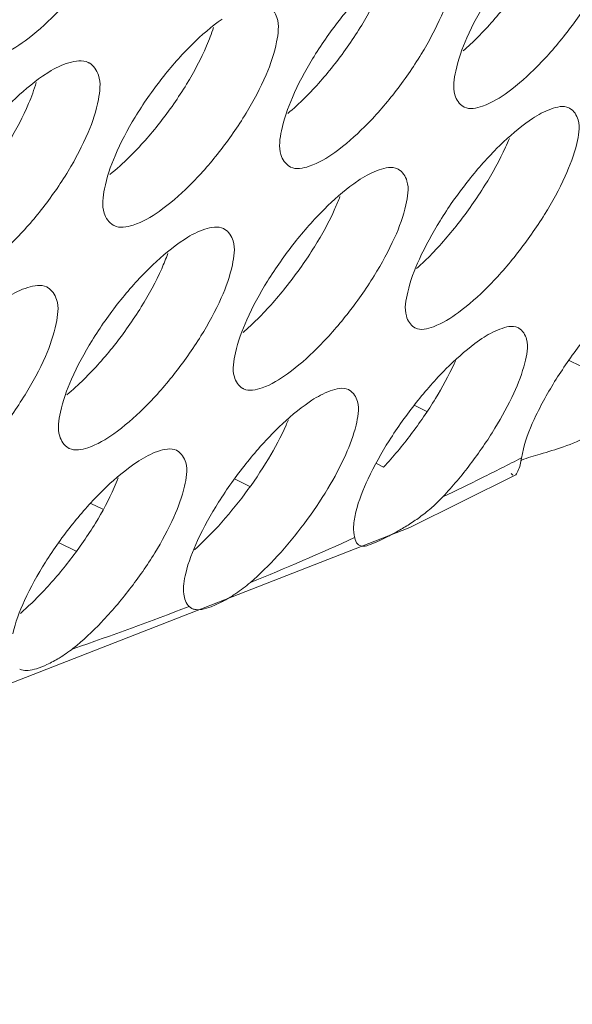
# Model space of a CAD drawing. Units: millimetres. Extents: x 0 to 839, y 0 to 568.
# Drawn here: x 202 to 208, y 21 to 32 of the extents above; entities that cross this region are included whole.
import ezdxf

# ---------------------------------------------------------------- set-up
doc = ezdxf.new("R2010")
doc.units = ezdxf.units.MM
doc.layers.add('Visible', color=7, linetype='Continuous', lineweight=15)

msp = doc.modelspace()

# ---------------------------------------------------------------- linework, layer by layer
at = {"layer": 'Visible', "color": 7, "lineweight": 5}
for p, q in [((201.7715034101915, 31.02221866458012), (201.8423049783539, 31.0688457294375)), ((207.2380332335449, 30.4898845620678), (207.3142041485518, 30.54348159412962)), ((205.2924366135211, 29.80612956137361), (205.3654127986365, 29.85649629865793)), ((203.3159603571794, 29.13683324422163), (203.3864677438889, 29.18457408982226)), ((206.663001857778, 27.99990209440421), (206.7422885426962, 28.05617082517244)), ((207.7308050652249, 27.80789117209758), (207.8532470424353, 27.7481722296036)), ((204.740009097156, 27.30451471880622), (204.8168542732808, 27.35801461317578)), ((206.1172730991962, 27.2333828510898), (205.9770177604778, 27.30178995050301)), ((207.1896664088181, 26.70517833900749), (207.2111782757665, 26.80945978953798)), ((202.7874787425753, 26.62467181286138), (202.8605973300635, 26.6746247353758)), ((205.5490796657892, 26.6430106244776), (205.6299986282365, 26.60354380945921)), ((205.9251903823301, 25.91930016281185), (207.110955831005, 26.50851055229111)), ((207.0728266167519, 26.52995127065981), (207.0908708670511, 26.51018416280044)), ((204.1164223825604, 26.38520318573308), (203.9479531652589, 26.46737111318123)), ((202.3182365498817, 26.19069924217831), (202.4512814607658, 26.12580890339723)), ((200.5872193399832, 23.83893332475964), (205.9251903823301, 25.91930016281185)), ((202.1495196802994, 25.65191279617045), (201.9578534797453, 25.7453946483073)), ((205.386048194971, 25.70864637717023), (205.3592351695027, 25.71679148989494)), ((203.4606855042538, 25.00536465098605), (203.4305162697116, 25.02565762386348))]:
    msp.add_line(p, q, dxfattribs=at)
for centre, radius, start, end in [((204.3727223940818, 33.7682380929075), 3.2727507443, 311.241215105701, 315.1815436939007), ((203.6875987000169, 31.40615330938897), 3.45165606594, 312.1330865530996, 315.0854159753021), ((201.8683355410277, 30.62179460829873), 3.3088888356, 311.006010818497, 314.8274405958988), ((186.1194571155552, 68.05495804378222), 46.40751341034001, 296.3828137872998, 297.0016523595989), ((186.7926313690843, 66.69791399313374), 44.89267608442, 295.7568692484001, 296.3827691759002), ((204.2055177543638, 28.69251336889226), 3.22888272434, 297.6571262154995, 299.463225645202), ((189.154988724786, 61.61672527070152), 39.28301400430001, 292.3967485319029, 294.2700352707004), ((191.3553666952547, 56.17022958424218), 33.4004940828, 288.7937841011016, 291.1919514548027)]:
    msp.add_arc(centre, radius, start, end, dxfattribs=at)
at = {"layer": 'Visible', "color": 7}
for points, start_tangent, end_tangent in [([(206.1302057434156, 163.4264818715723), (200.082910398982, 156.7027472929647), (194.0950531542688, 149.4938765368836), (188.2240179946837, 141.8716767814423), (182.5271888403809, 133.9079551404953), (177.0605266546746, 125.6762787745831), (171.8743005984064, 117.2572550414558), (167.0173568811445, 108.7332513569635), (162.5385417090607, 100.1866351357869), (158.4839804213038, 91.69938150994312), (154.8889148536283, 83.35189648953292), (151.7858659746533, 75.22419381335203), (149.2073547462611, 67.39628721217798), (147.1823720509634, 59.94578492657945), (145.7257884380883, 52.94067321568809), (144.8489443730274, 46.44653285065363), (144.631468563822, 43.41157091222999), (144.5631803189456, 40.52894459805998), (144.6450192983963, 37.80634210454139), (144.8760135920168, 35.24941404535036), (145.2547133957758, 32.86330162994966), (145.7796689021891, 30.6531460723121), (146.4494303106213, 28.62408858307003), (147.2625478135889, 26.78127037619595), (148.2175716059463, 25.12983265886976), (149.3130518835503, 23.67491665191312), (150.5470983975636, 22.42102442069563), (151.9160591343453, 21.37010148957302), (153.3857076035109, 20.53784234653017)], (-0.6841955104816274, -0.7292986380329973), (0.9018316677485837, -0.4320875409518402)), ([(249.4459312033014, 31.64327796636314), (243.6722442117068, 25.74993854445256), (237.9527887662159, 20.42965623699786), (232.3423890139707, 15.7308737891027), (226.8958691067355, 11.70203393796453), (221.6667098905579, 8.387069356935513), (219.1487581262052, 7.005663545388984), (216.7030189752595, 5.81187243659042), (214.3353379787063, 4.808368822404191), (212.0515606741338, 3.997825493525511), (209.8575325980175, 3.382915238366195), (207.7590992913424, 2.96631084879084), (205.7617830729108, 2.750046093782657), (203.8698133920043, 2.733598661212682), (202.0870964790615, 2.915807222919625), (200.4175385645779, 3.29551044506286), (198.8650458767095, 3.871547000594546), (197.4335246470648, 4.642755557956889), (196.1268811061389, 5.60797478330926), (194.9490214832015, 6.766043351886765), (194.6262764386615, 7.144865924018177)], (-0.6841955108281573, -0.7292986377078984), (-0.6334457061214706, 0.7737871395909031)), ([(198.048779446957, 0.9947604024517887), (199.0211645842876, 0.6501207924679875), (200.7384769412472, 0.2377334429060056), (202.5721795321614, 0.02926084567343423), (204.5182543900208, 0.02595135951310112), (206.5726835432503, 0.2290533453946182), (208.7311165823203, 0.6391549054274037), (210.9878733150376, 1.254203124149853), (213.3369410965562, 2.071484820279352), (215.7723072853138, 3.088286825061232), (218.28795924554, 4.301895958438195), (220.8778843311629, 5.709599048203131), (226.2565033183109, 9.096434393537834), (231.8586815153112, 13.22241739875881), (237.6294097302018, 18.04249237903787), (243.5122971647165, 23.50693359173135), (249.4509534657774, 29.56601576660944)], (0.9282271588262778, -0.3720138997635652), (0.6841955085021467, 0.7292986398900583))]:
    msp.add_spline(points, degree=3, dxfattribs=dict(at, start_tangent=start_tangent, end_tangent=end_tangent))
at = {"layer": 'Visible', "color": 7, "lineweight": 5}
for points, start_tangent, end_tangent in [([(202.8420316704619, 33.31082890258176), (202.7351947625726, 32.94813569907035), (202.5263263331956, 32.52673416624373), (202.2387265986983, 32.09804442965867), (201.9092386462871, 31.71654284083513), (201.5734811788006, 31.42268113912212), (201.2715257081549, 31.25143166640078), (201.0399067131768, 31.22084599415859), (200.991886179697, 31.23990604801804)], (-0.1615655733516902, -0.9868619789552842), (-0.8841031606736212, 0.4672917731855692)), ([(206.4461860864818, 31.07954389675285), (206.5726348461391, 31.45605708100504), (206.8021420212501, 31.89157097171449), (207.1050520125723, 32.32924071537821), (207.4412166030897, 32.71288353618331), (207.7721627579945, 33.00025789509516)], (0.2042735825446562, 0.9789138386366655), (0.8062233521384098, 0.5916112798677067)), ([(206.694227585182, 31.46139802582366), (207.0309981864079, 31.84634823011163), (207.3337402240619, 32.28355556136887), (207.5622901592068, 32.71657138519925), (207.6193491045481, 32.85669653141565)], (0.7056573046987685, 0.7085532925089468), (0.3472003918091739, 0.9377909617433707)), ([(208.3611271552051, 32.76015785042773), (208.2360150215104, 32.38805200696765), (208.0076311888638, 31.95492907982157), (207.7049909066441, 31.51758661539679), (207.3682611765163, 31.13253138863945), (207.0361715529179, 30.84274960615119), (206.7497521476466, 30.68337481683375), (206.5420557448922, 30.67167995171553), (206.5315023839727, 30.67736485469175)], (-0.2050087880089707, -0.9787601324324019), (-0.8597983417305448, 0.5106337352324124)), ([(204.4738326570408, 30.40566177083485), (204.5972171131866, 30.78182975569803), (204.8251783551066, 31.21755320082832), (205.1289079114613, 31.65599994907916), (205.4681075249243, 32.04022739566472), (205.8030846967221, 32.32678270829877)], (0.1949934319206456, 0.9808045480664375), (0.811942726044329, 0.5837371066016821)), ([(204.7393960555981, 30.77773020169082), (205.0784945857423, 31.16235682111449), (205.3819490827805, 31.59990034774819), (205.6094392636933, 32.03362011591435), (205.6776612088211, 32.2077721550412)], (0.7094743161289597, 0.7047312925884198), (0.3242971093489195, 0.9459552763571516)), ([(206.4054586486673, 32.07813794669812), (206.2828798025105, 31.7052491697217), (206.0555543333957, 31.27143349776077), (205.7521998880186, 30.83375815865918), (205.4131371855154, 30.44902141987666), (205.0775379370011, 30.16046634248698), (204.7872419004013, 30.00339123326853), (204.5761139000446, 29.99459204204447), (204.5661403609992, 29.99993109873787)], (-0.1957924645935342, -0.9806453542481043), (-0.8632510366331068, 0.5047748485729718)), ([(204.3195406899194, 31.82048112886616), (204.4227592531892, 31.68321119582811), (204.4193185428759, 31.41098003212414)], (0.866777826793574, -0.4986944946347505), (-0.18664514960844, -0.9824273958556137)), ([(202.4712330021017, 29.7465317175994), (202.5914497999374, 30.12207231676018), (202.8174459443128, 30.5574449395001), (203.1214686728965, 30.99624769780132), (203.4634646312491, 31.38114397320976), (203.8027145372325, 31.66741371578905)], (0.1857631663390284, 0.9825945481385996), (0.8171678131020875, 0.5763998310460821)), ([(202.754143812498, 30.10896402912704), (203.0956249435213, 30.49339449500428), (203.3997637739883, 30.93132331376512), (203.6261174925462, 31.36568426012798), (203.7037376131696, 31.57210651631931)], (0.7131976756766284, 0.7009629629370263), (0.3002205968834031, 0.9538697988755978)), ([(204.4193185428759, 31.41098003212414), (204.2993178622692, 31.03743927785536), (204.0731276640407, 30.60299346787474), (203.7690875841769, 30.16493644417562), (203.4276375556332, 29.78039120026881), (203.0884310303195, 29.49295568960463), (202.7942105738197, 29.33817913485541), (202.5797276901239, 29.33235146791742), (202.5704955432992, 29.33726874925571)], (-0.1866451479398487, -0.982427396172619), (-0.8665078811913143, 0.4991633919202602)), ([(201.8423049783539, 31.0688457294375), (202.0691820278134, 31.17353850489121), (202.2871017317509, 31.17635537379181), (202.2962891005878, 31.1715002931968)], (0.8499628018738326, 0.5268427046384756), (0.8691803044633696, -0.4944952965731467)), ([(202.2962891005878, 31.1715002931968), (202.4032429375429, 31.03194196572906), (202.4029852921519, 30.75854830111109)], (0.8691803058482889, -0.494495294138857), (-0.1775409480993873, -0.984113414067693)), ([(206.5315023839727, 30.67736485469175), (206.436180937418, 30.80997247154301), (206.4461860864818, 31.07954389675285)], (-0.8597983409865718, 0.5106337364851042), (0.2042735840745634, 0.9789138383174142)), ([(200.4386298549841, 29.10203534244408), (200.5556987259653, 29.47697175632243), (200.7797091438234, 29.91201160156936), (201.0838304396123, 30.35098821756571), (201.4282497355077, 30.73626927467535), (201.7715034101915, 31.02221866458012)], (0.1765542297917833, 0.9842909142843036), (0.8220294604374275, 0.5694449632518944)), ([(200.738798949789, 29.45498873489919), (201.0827426495549, 29.83938745759349), (201.3875263767341, 30.27775963241618), (201.6126336132288, 30.71267090355434), (201.6980282167345, 30.94985410814866)], (0.7168253536196869, 0.69725276077475), (0.2749826658453332, 0.9614491840365741)), ([(202.4029852921519, 30.75854830111109), (202.2856335367111, 30.38453103872064), (202.0606885978152, 29.94954542809978), (201.756002770005, 29.51104888863642), (201.4120861876721, 29.12653136019264), (201.0691316561456, 28.84007995455818), (200.7709060281769, 28.68760270508187), (200.5531351983557, 28.68484357508498), (200.5448321630013, 28.68924888640913)], (-0.1775409475053887, -0.9841134141748548), (-0.8696131197933051, 0.4937337560703693)), ([(204.5448568202105, 30.59949816719165), (204.7393960555981, 30.77773020169082)], (0.766204122809459, 0.6425972628246929), (0.7094743143577363, 0.704731294371564)), ([(207.3142041485518, 30.54348159412962), (207.5214543346135, 30.64962770052261), (207.726642289235, 30.66413490715024), (207.7384961357031, 30.65769025149859)], (0.8346075117757915, 0.5508450792077769), (0.8542950296770475, -0.519788420676233)), ([(207.7384961357031, 30.65769025149859), (207.8296234364416, 30.52902283523713), (207.8147406348771, 30.26023053428059)], (0.8542950286131763, -0.5197884224247513), (-0.222083798152847, -0.9750275824806217)), ([(204.5661403609992, 29.99993109873787), (204.4670274562674, 30.1351285624163), (204.4738326570408, 30.40566177083485)], (-0.8632510352783744, 0.5047748508897946), (0.1949934325182455, 0.9808045479476286)), ([(205.9017496554006, 28.57866545852949), (206.0337069210041, 28.95320453459067), (206.2677178806553, 29.38638853366103), (206.5728550027446, 29.82123376910852), (206.9087328916254, 30.20258618031073), (207.2380332335449, 30.4898845620678)], (0.2212110642175309, 0.9752259559034243), (0.803303410652643, 0.5955700046458278)), ([(206.1319239535985, 28.96910516297851), (206.4696874313561, 29.352686279978), (206.7755143818073, 29.78790814765989), (207.008890873416, 30.21887227426362), (207.0522017852993, 30.31884924916596)], (0.7065165404757884, 0.7076965296185388), (0.378228821152244, 0.9257121360605485)), ([(207.8147406348771, 30.26023053428059), (207.6839703837659, 29.88978052542097), (207.4508247521198, 29.45877668648643), (207.1451616301302, 29.02346232445518), (206.8074794465764, 28.63977878631283), (206.4764938323314, 28.35029265315018), (206.1926800524166, 28.18968180925492), (205.988300227409, 28.1754226365739), (205.9773526209499, 28.18140170922152)], (-0.2220837960561651, -0.9750275829581868), (-0.8547551906806146, 0.5190313709252522)), ([(202.5301006677627, 29.90877009336054), (202.754143812498, 30.10896402912704)], (0.7794286658062978, 0.62649098550531), (0.7131976733076619, 0.7009629653473408)), ([(205.3654127986365, 29.85649629865793), (205.5792784966172, 29.9629855424746), (205.787391397193, 29.97422386828976), (205.7984948624398, 29.96822955438017)], (0.8387425844826131, 0.5445281232181004), (0.8585023110355234, -0.512809693694128)), ([(205.7984948624398, 29.96822955438017), (205.8934024189321, 29.83681846143315), (205.8817887177506, 29.56713100959394)], (0.8585023098754677, -0.5128096956361937), (-0.2125733347757178, -0.9771451158053909)), ([(202.5704955432992, 29.33726874925571), (202.467564717429, 29.47515941585164), (202.4712330021017, 29.7465317175994)], (-0.8665078813974972, 0.4991633915623434), (0.185763167256397, 0.9825945479651675)), ([(203.9522701131182, 27.89362699524304), (204.0815505823432, 28.26896900948691), (204.3144508690684, 28.70292303037388), (204.6206195646025, 29.13857489854104), (204.9594348633301, 29.52015920936219), (205.2924366135211, 29.80612956137361)], (0.2116395550309385, 0.9773477880193447), (0.809281562487639, 0.5874209330774361)), ([(204.2010160135744, 28.27502083914908), (204.5407999838308, 28.65820983081665), (204.8470118827883, 29.09357916209422), (205.0790410947047, 29.52501609991134), (205.1357792491153, 29.6608895788994)], (0.7100017521635074, 0.7041999090632927), (0.3565170494747349, 0.934288816926452)), ([(205.8817887177506, 29.56713100959394), (205.7537306813042, 29.1960520267495), (205.521878274581, 28.76451978378907), (205.215768146177, 28.32901194336716), (204.8760114316095, 27.94570314310943), (204.5417528975759, 27.6573799878563), (204.2541054130621, 27.4987437352579), (204.0458981505251, 27.48689248669245), (204.0350103868741, 27.49278487690071)], (-0.2125733346385061, -0.9771451158352406), (-0.8581295652162447, 0.5134331984803655)), ([(203.3864677438889, 29.18457408982226), (203.6065036386058, 29.29110025219779), (203.8176423475616, 29.29917415906584), (203.8279560859269, 29.29363927972906)], (0.8429314366935271, 0.5380209968335681), (0.8622811942898349, -0.5064297996505499)), ([(203.8279560859269, 29.29363927972906), (203.9266487259397, 29.15950940381549), (203.9182556500788, 28.88894690579821)], (0.8622811938212248, -0.5064298004484362), (-0.203136957275538, -0.9791503340084381)), ([(201.9724801172476, 27.22337192511975), (202.098697141317, 27.59862529879649), (202.329963984683, 28.03279660358669), (202.6369016087565, 28.46928747390064), (202.9788462974395, 28.85163008704831), (203.3159603571794, 29.13683324422163)], (0.2021253107788546, 0.979359667712813), (0.814946231374557, 0.5795365734519319)), ([(202.2386916223529, 27.59499304169674), (202.5807840350129, 27.97798675812351), (202.8876393841966, 28.41380006052896), (203.1184871620881, 28.84596946095098), (203.18674555454, 29.01587381271167)], (0.7136653504094699, 0.7004868076023476), (0.3335477161297292, 0.9427332183946003)), ([(203.9182556500788, 28.88894690579821), (203.7928630659162, 28.51716705977253), (203.5621911778138, 28.08491523511907), (203.2554371214856, 27.64896855120571), (202.9133676545472, 27.26585054087332), (202.5755904243167, 26.97865750221501), (202.2840747390738, 26.82231028127865), (202.0725023141282, 26.81342901974767), (202.0622719521054, 26.81893025353133)], (-0.203136956270655, -0.9791503342169138), (-0.8617991681649284, 0.5072496365205573)), ([(201.3778035021177, 28.52763888255004), (201.6032228483903, 28.6337595349496), (201.8176626368595, 28.63885217866516), (201.8272055981122, 28.63375698438017)], (0.8472499673130204, 0.5311944021618505), (0.8656094908054544, -0.5007196914717078)), ([(201.8272055981122, 28.63375698438017), (201.929689663735, 28.496959935311), (201.9244853037385, 28.22551051102459)], (0.8656094899171305, -0.50071969300738), (-0.1937512620297912, -0.9810506859800177)), ([(207.2111782757665, 26.80945978953798), (207.3537457911964, 27.18586525548335), (207.5979011841005, 27.62168551120351), (207.9036914248177, 28.05011448886023), (208.2351626213722, 28.42618981756391), (208.5585059079983, 28.71294214853049)], (0.2483855521571552, 0.9686612501177), (0.7955585692437647, 0.6058766895192572)), ([(205.9773526209499, 28.18140170922152), (205.8865908506016, 28.31102814343285), (205.9017496554006, 28.57866545852949)], (-0.8547551894658918, 0.5190313729256908), (0.2212110674337324, 0.9752259551738913)), ([(201.9244853037385, 28.22551051102459), (201.8018386086961, 27.85322694319029), (201.5724683986302, 27.42035373062708), (201.2651161086429, 26.98390581839931), (200.9206558122997, 26.60080180594343), (200.5792198514143, 26.31458789908584), (200.2837592302533, 26.16051852588419), (200.0688955220851, 26.15469884914239), (200.0595092680752, 26.1597205314655)], (-0.1937512602878354, -0.9810506863240428), (-0.8652754955205874, 0.5012966355877548)), ([(206.7422885426962, 28.05617082517244), (206.9446099627243, 28.1620620743571), (207.1475528122351, 28.1799975579238), (207.1602925089853, 28.17297110531194)], (0.8328840826778501, 0.5534474725047317), (0.8478173229585242, -0.5302883997330528)), ([(207.1602925089853, 28.17297110531194), (207.2468662547273, 28.04769590496278), (207.2267380278458, 27.78060074265318)], (0.8478173225362555, -0.5302884004081694), (-0.2394396540783246, -0.9709112482893852)), ([(205.3160087802158, 26.0979325437479), (205.4536504575715, 26.47068333847244), (205.6923142885319, 26.90166553914435), (205.999728621653, 27.33370796671625), (206.3352981820263, 27.71271181334191), (206.663001857778, 27.99990209440421)], (0.238439354325484, 0.9711573890512528), (0.8004862986375803, 0.5993510538019491)), ([(204.0350103868741, 27.49278487690071), (203.9404891820647, 27.62462583886088), (203.9522701131182, 27.89362699524304)], (-0.8581295656470174, 0.5134331977603915), (0.2116395551267695, 0.9773477879985933)), ([(205.6299986282365, 26.60354380945921), (205.9388104516156, 26.97247943495495), (206.2161351880405, 27.37791425426747), (206.4274457144068, 27.77126612708412), (206.441644190947, 27.80275657517154)], (0.6800374492343346, 0.7331773780190302), (0.4056250039183736, 0.914039581307188)), ([(207.2267380278458, 27.78060074265318), (207.1029150253258, 27.43925424191741), (206.8897861187238, 27.04309294293557), (206.6106013089116, 26.63586996536515), (206.3004139871723, 26.266484745095)], (-0.2394396549112451, -0.970911248083976), (-0.6814936086242293, -0.7318240645157315)), ([(202.0462683876523, 27.42043719449077), (202.2386916223529, 27.59499304169674)], (0.7686497580317889, 0.6396698753870409), (0.7136653485653875, 0.7004868094811234)), ([(204.8168542732808, 27.35801461317578), (205.0248674361046, 27.46393938112203), (205.2310152303605, 27.47897703271713), (205.2434727687701, 27.47217561203126)], (0.8372258010565418, 0.5468573470707252), (0.8521776168029196, -0.5232526248573408)), ([(205.2434727687701, 27.47217561203126), (205.3337976013886, 27.34447825051552), (205.3171150968346, 27.07612290835391)], (0.8521776163659762, -0.5232526255689538), (-0.2296331861189789, -0.9732772471566601)), ([(203.3900066913961, 25.40144336131118), (203.5248319057958, 25.77494138410043), (203.7622642691299, 26.20669054772509), (204.0705839372305, 26.63952712024013), (204.4088990783857, 27.01871252174453), (204.740009097156, 27.30451471880622)], (0.2285755033318727, 0.973526188284928), (0.8063011266275313, 0.5915052774060209)), ([(202.0622719521054, 26.81893025353133), (201.9639408234032, 26.95346327042455), (201.9724801172476, 27.22337192511975)], (-0.86179916703449, 0.5072496384411321), (0.2021253082200463, 0.9793596682409131)), ([(203.4878646930766, 25.66614359480786), (203.7597743512199, 25.93695569811337), (204.0592066960572, 26.30018982425395), (204.3251992914197, 26.69541228937408), (204.5256779642179, 27.07657957267918), (204.5515429865748, 27.13643586804426)], (0.7458494606658347, 0.6661145412198142), (0.3851466385225933, 0.9228553878234373)), ([(205.3171150968346, 27.07612290835391), (205.2007439375495, 26.74485963642087), (204.9985770802842, 26.361061784757), (204.7304268276524, 25.96359270396704), (204.4288221144466, 25.59904819332633), (204.1217122867051, 25.2988823634862)], (-0.2296331879969957, -0.9732772467135645), (-0.757995148004207, -0.6522601901098063)), ([(208.0169557991966, 26.98674332909104), (207.9590849656661, 26.95664123403265), (207.6635574817268, 26.83257179848511)], (-0.8797502606037109, -0.4754360934633624), (-0.9431285449611333, -0.3324282594478027)), ([(202.8605973300635, 26.6746247353758), (203.0756137959148, 26.78105377206123), (203.2844721069861, 26.79264593620849), (203.2960465645007, 26.78637126759293)], (0.8411126620023743, 0.5408599539800295), (0.856697656344496, -0.515818888384138)), ([(207.6635574817268, 26.83257179848511), (207.4007422802454, 26.750232836186), (207.189681566737, 26.68000847900737), (207.1799534465123, 26.67550533756173)], (-0.9431285454268399, -0.3324282581265521), (-0.9035013524624538, -0.4285852378448388)), ([(203.2960465645007, 26.78637126759293), (203.3901577742158, 26.65579931038894), (203.3767820361372, 26.3866234079278)], (0.8566976566365693, -0.5158188878990478), (-0.2199052949479545, -0.9755212254245692)), ([(201.4336042743291, 24.71978140683768), (201.5656712607527, 25.09413099223377), (201.8019562289642, 25.52679087554884), (202.1113519761246, 25.96063481758563), (202.4526782513364, 26.34020412168911), (202.7874787425753, 26.62467181286138)], (0.2187759769431962, 0.9757751133906574), (0.8121965484319311, 0.5833838930886397)), ([(207.149127012107, 26.55647158875263), (207.1896664088181, 26.70517833900749)], (0.4142565350024748, 0.9101601634919777), (0.1478543124219264, 0.9890091517767868)), ([(207.1111604310954, 26.50641602658288), (207.149127012107, 26.55647158875263)], (0.9537218577915547, 0.3006902359083605), (0.4142565483328168, 0.9101601574247145)), ([(201.5193744531053, 24.95004651208808), (201.7701511040375, 25.18973431434938), (202.0866946720092, 25.56058563163617), (202.3690585462723, 25.97105102940611), (202.5816023935896, 26.37109563391709), (202.6273603808215, 26.47990617987591)], (0.7588448430465096, 0.6512714519934975), (0.3645863172425122, 0.9311695964106336)), ([(203.3767820361372, 26.3866234079278), (203.255958348537, 26.03885361791367), (203.0410500621769, 25.63534418966685), (202.7557295767274, 25.22204661336366), (202.4362888381685, 24.84975205945057), (202.1147231886953, 24.55367319200786)], (-0.2199052943562066, -0.9755212255579631), (-0.7832915172975078, -0.621654565598748)), ([(206.3004139871723, 26.266484745095), (206.178395502982, 26.14862786307378), (206.0511701212948, 26.0467377539145), (205.9225070481009, 25.95859126647304), (205.7936916232952, 25.88121697376369)], (-0.6814936083040227, -0.7318240648139164), (-0.8704795632572182, -0.4922045610836237)), ([(205.2898056896067, 25.93059615199104), (205.3160087802158, 26.0979325437479)], (0.04591178200552989, 0.998945498149462), (0.2384393532810218, 0.97115738930769)), ([(205.3025728815943, 25.80386146650676), (205.2898056896067, 25.93059615199104)], (-0.2931034139089406, 0.9560807438469433), (0.04591177470468047, 0.9989454984850106)), ([(205.7042985532623, 25.83255886407244), (205.6681221167215, 25.81384357763261), (205.551668568118, 25.75804303442976), (205.4554706832785, 25.72038300830525), (205.386048194971, 25.70864637717023)], (-0.8855553306717044, -0.4645339129912134), (-0.9916653274775962, 0.1288405148963325)), ([(205.3592351695027, 25.71679148989494), (205.3359447515988, 25.73343811777079), (205.3025728815943, 25.80386146650676)], (-0.8985516665454377, 0.43886775063613), (-0.2931034054361081, 0.9560807464444394)), ([(203.367897200374, 25.16776165281465), (203.3900066913961, 25.40144336131118)], (-0.1223337764834206, 0.9924890161262766), (0.2285755063294249, 0.9735261875811289)), ([(204.1217122867051, 25.2988823634862), (203.958007975352, 25.17451200449455), (203.8542603694198, 25.11009140675105)], (-0.7579951509260364, -0.6522601867143317), (-0.8680656087989815, -0.4964494927184976)), ([(203.4305162697116, 25.02565762386348), (203.367897200374, 25.16776165281465)], (-0.752614828103943, 0.658461024296862), (-0.1223337781773172, 0.9924890159174878)), ([(203.8542603694198, 25.11009140675105), (203.8068459433571, 25.08401749723964), (203.6775178038674, 25.02458468154646), (203.5732580128696, 24.99462389837572), (203.5526843875188, 24.99181008262815)], (-0.868065608607137, -0.4964494930539468), (-0.9948086720463748, -0.1017629894476786)), ([(203.5526843875188, 24.99181008262815), (203.4926710234918, 24.99435484827347), (203.4608056578654, 25.00560975085546)], (-0.9948086711329925, -0.1017629983766688), (-0.8979112009654017, 0.440176640885077)), ([(202.1147231886953, 24.55367319200786), (201.9589905295355, 24.44512251996753), (201.8198031162082, 24.37049906735649), (201.7015385807726, 24.3245568271218), (201.6060696061593, 24.30524302636002), (201.531087024912, 24.31236088564822), (201.5114004577524, 24.32041678825681)], (-0.7832915170136521, -0.6216545659564093), (-0.8954983965400143, 0.4450647388799335))]:
    msp.add_spline(points, degree=3, dxfattribs=dict(at, start_tangent=start_tangent, end_tangent=end_tangent))

doc.saveas('drawing.dxf')
